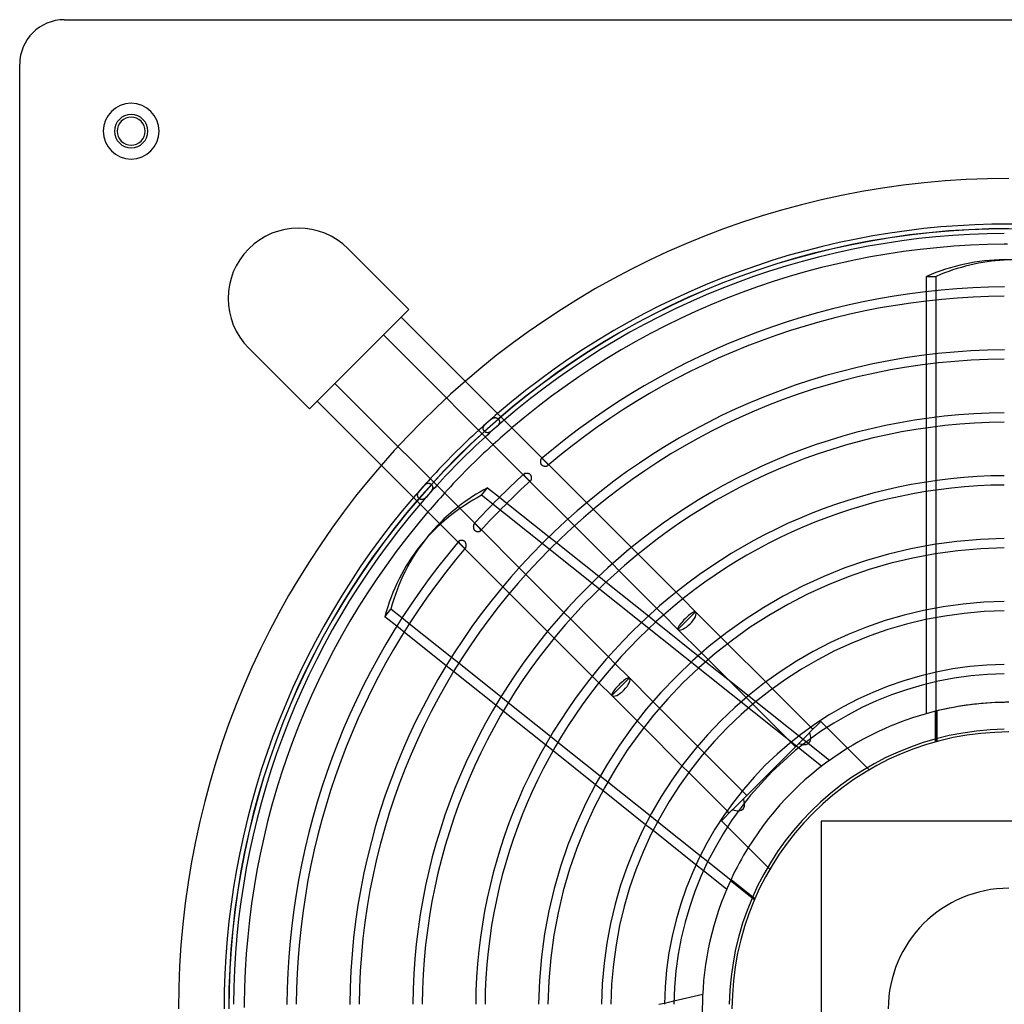
# Model space of a CAD drawing. Extents: x -355 to 355, y -355 to 355.
# Drawn here: x -355 to -2, y 2 to 355 of the extents above; entities that cross this region are included whole.
import ezdxf

# ---------------------------------------------------------------- set-up
doc = ezdxf.new("R2010")
doc.units = 0
doc.layers.add('HIDDEN', color=7, linetype='CONTINUOUS')
doc.layers.add('THICK', color=7, linetype='CONTINUOUS')

msp = doc.modelspace()

# ---------------------------------------------------------------- linework, layer by layer
at = {"layer": 'HIDDEN'}
for p, q in [((-339, 355), (-339, 355)), ((-355, 339), (-355, 339)), ((-237.18, 272.82), (-237.18, 272.82)), ((1.68, 268.8), (-1.68, 268.8)), ((-29.6, 254.03), (-29.6, 257.41)), ((-26.12, 254.41), (-26.12, 257.79)), ((-215.4, 251.04), (-215.4, 251.04)), ((-272.82, 237.18), (-272.82, 237.18)), ((-29.6, 231.28), (-29.6, 234.67)), ((-26.12, 231.7), (-26.12, 235.08)), ((-251.04, 215.4), (-251.04, 215.4)), ((-185.31, 211.94), (-185.17, 212.02)), ((-185.17, 212.02), (-185.04, 212.08)), ((-185.04, 212.08), (-184.9, 212.13)), ((-184.9, 212.13), (-184.76, 212.17)), ((-184.76, 212.17), (-184.63, 212.19)), ((-184.63, 212.19), (-184.5, 212.21)), ((-184.5, 212.21), (-184.38, 212.21)), ((-184.38, 212.21), (-184.25, 212.21)), ((-184.25, 212.21), (-184.13, 212.19)), ((-184.13, 212.19), (-184.01, 212.16)), ((-184.01, 212.16), (-183.88, 212.12)), ((-183.88, 212.12), (-183.76, 212.07)), ((-183.76, 212.07), (-183.64, 212.01)), ((-183.64, 212.01), (-183.53, 211.94)), ((-26.12, 208.97), (-26.12, 212.35)), ((-188.7, 208.4), (-188.68, 208.53)), ((-188.68, 208.53), (-188.65, 208.66)), ((-188.65, 208.66), (-188.61, 208.79)), ((-188.61, 208.79), (-188.55, 208.92)), ((-188.55, 208.92), (-188.48, 209.05)), ((-188.48, 209.05), (-188.4, 209.18)), ((-188.4, 209.18), (-188.3, 209.32)), ((-188.3, 209.32), (-188.2, 209.45)), ((-188.2, 209.45), (-188.08, 209.59)), ((-188.08, 209.59), (-187.95, 209.73)), ((-187.95, 209.73), (-187.82, 209.87)), ((-187.82, 209.87), (-187.68, 210.01)), ((-187.68, 210.01), (-187.53, 210.15)), ((-187.53, 210.15), (-187.39, 210.29)), ((-187.39, 210.29), (-187.24, 210.42)), ((-187.24, 210.42), (-187.09, 210.56)), ((-187.09, 210.56), (-186.94, 210.69)), ((-186.94, 210.69), (-186.78, 210.83)), ((-186.78, 210.83), (-186.63, 210.96)), ((-186.63, 210.96), (-186.48, 211.09)), ((-186.48, 211.09), (-186.33, 211.21)), ((-186.33, 211.21), (-186.18, 211.34)), ((-186.18, 211.34), (-186.03, 211.46)), ((-186.03, 211.46), (-185.88, 211.57)), ((-185.88, 211.57), (-185.74, 211.68)), ((-185.74, 211.68), (-185.59, 211.77)), ((-185.59, 211.77), (-185.45, 211.86)), ((-185.45, 211.86), (-185.31, 211.94)), ((-184.36, 208.52), (-184.52, 208.38)), ((-184.2, 208.66), (-184.36, 208.52)), ((-184.04, 208.81), (-184.2, 208.66)), ((-183.89, 208.96), (-184.04, 208.81)), ((-183.73, 209.1), (-183.89, 208.96)), ((-183.59, 209.25), (-183.73, 209.1)), ((-183.45, 209.39), (-183.59, 209.25)), ((-183.53, 211.94), (-183.41, 211.86)), ((-183.33, 209.53), (-183.45, 209.39)), ((-183.41, 211.86), (-183.31, 211.77)), ((-183.21, 209.67), (-183.33, 209.53)), ((-183.31, 211.77), (-183.21, 211.67)), ((-183.21, 211.67), (-183.12, 211.57)), ((-183.11, 209.81), (-183.21, 209.67)), ((-183.12, 211.57), (-183.03, 211.46)), ((-183.02, 209.95), (-183.11, 209.81)), ((-183.03, 211.46), (-182.96, 211.34)), ((-182.95, 210.08), (-183.02, 209.95)), ((-182.96, 211.34), (-182.9, 211.22)), ((-182.89, 210.21), (-182.95, 210.08)), ((-182.9, 211.22), (-182.85, 211.11)), ((-182.84, 210.35), (-182.89, 210.21)), ((-182.85, 211.11), (-182.82, 210.98)), ((-182.81, 210.48), (-182.84, 210.35)), ((-182.82, 210.98), (-182.79, 210.86)), ((-182.79, 210.61), (-182.81, 210.48)), ((-182.79, 210.86), (-182.78, 210.74)), ((-182.78, 210.74), (-182.79, 210.61)), ((-29.6, 208.5), (-29.6, 211.9)), ((-188.7, 208.28), (-188.7, 208.4)), ((-188.69, 208.15), (-188.7, 208.28)), ((-188.67, 208.03), (-188.69, 208.15)), ((-188.63, 207.91), (-188.67, 208.03)), ((-188.59, 207.8), (-188.63, 207.91)), ((-188.53, 207.69), (-188.59, 207.8)), ((-188.47, 207.58), (-188.53, 207.69)), ((-188.39, 207.47), (-188.47, 207.58)), ((-188.31, 207.37), (-188.39, 207.47)), ((-188.22, 207.27), (-188.31, 207.37)), ((-188.12, 207.18), (-188.22, 207.27)), ((-188.01, 207.1), (-188.12, 207.18)), ((-187.91, 207.03), (-188.01, 207.1)), ((-187.79, 206.96), (-187.91, 207.03)), ((-187.68, 206.91), (-187.79, 206.96)), ((-187.56, 206.86), (-187.68, 206.91)), ((-187.44, 206.83), (-187.56, 206.86)), ((-187.32, 206.81), (-187.44, 206.83)), ((-187.19, 206.79), (-187.32, 206.81)), ((-187.06, 206.79), (-187.19, 206.79)), ((-186.93, 206.8), (-187.06, 206.79)), ((-186.79, 206.83), (-186.93, 206.8)), ((-186.66, 206.86), (-186.79, 206.83)), ((-186.52, 206.91), (-186.66, 206.86)), ((-186.38, 206.97), (-186.52, 206.91)), ((-186.23, 207.05), (-186.38, 206.97)), ((-186.08, 207.13), (-186.23, 207.05)), ((-185.94, 207.22), (-186.08, 207.13)), ((-185.79, 207.33), (-185.94, 207.22)), ((-185.64, 207.44), (-185.79, 207.33)), ((-185.48, 207.56), (-185.64, 207.44)), ((-185.32, 207.69), (-185.48, 207.56)), ((-185.16, 207.82), (-185.32, 207.69)), ((-185, 207.96), (-185.16, 207.82)), ((-184.84, 208.09), (-185, 207.96)), ((-184.68, 208.23), (-184.84, 208.09)), ((-184.52, 208.38), (-184.68, 208.23)), ((-167.85, 197.39), (-167.88, 197.36)), ((-167.82, 197.4), (-167.85, 197.39)), ((-167.79, 197.42), (-167.82, 197.4)), ((-167.75, 197.43), (-167.79, 197.42)), ((-167.72, 197.44), (-167.75, 197.43)), ((-167.68, 197.44), (-167.72, 197.44)), ((-167.64, 197.44), (-167.68, 197.44)), ((-167.6, 197.43), (-167.64, 197.44)), ((-167.56, 197.42), (-167.6, 197.43)), ((-167.52, 197.41), (-167.56, 197.42)), ((-167.55, 197.64), (-165.16, 195.26)), ((-167.47, 197.39), (-167.52, 197.41)), ((-167.43, 197.37), (-167.47, 197.39)), ((-167.38, 197.34), (-167.43, 197.37)), ((-167.33, 197.31), (-167.38, 197.34)), ((-167.28, 197.28), (-167.33, 197.31)), ((-167.23, 197.24), (-167.28, 197.28)), ((-167.18, 197.2), (-167.23, 197.24)), ((-167.12, 197.16), (-167.18, 197.2)), ((-167.07, 197.12), (-167.12, 197.16)), ((-167.01, 197.07), (-167.07, 197.12)), ((-166.95, 197.02), (-167.01, 197.07)), ((-166.9, 196.96), (-166.95, 197.02)), ((-166.84, 196.91), (-166.9, 196.96)), ((-166.78, 196.85), (-166.84, 196.91)), ((-166.72, 196.79), (-166.78, 196.85)), ((-166.65, 196.74), (-166.72, 196.79)), ((-166.59, 196.68), (-166.65, 196.74)), ((-166.53, 196.61), (-166.59, 196.68)), ((-166.47, 196.55), (-166.53, 196.61)), ((-166.4, 196.49), (-166.47, 196.55)), ((-166.34, 196.43), (-166.4, 196.49)), ((-166.28, 196.36), (-166.34, 196.43)), ((-166.22, 196.3), (-166.28, 196.36)), ((-166.16, 196.24), (-166.22, 196.3)), ((-166.09, 196.18), (-166.16, 196.24)), ((-166.03, 196.11), (-166.09, 196.18)), ((-165.98, 196.05), (-166.03, 196.11)), ((-165.92, 195.99), (-165.98, 196.05)), ((-165.86, 195.93), (-165.92, 195.99)), ((-165.81, 195.87), (-165.86, 195.93)), ((-165.76, 195.82), (-165.81, 195.87)), ((-165.71, 195.76), (-165.76, 195.82)), ((-165.66, 195.71), (-165.71, 195.76)), ((-165.62, 195.65), (-165.66, 195.71)), ((-165.58, 195.6), (-165.62, 195.65)), ((-165.54, 195.55), (-165.58, 195.6)), ((-165.51, 195.5), (-165.54, 195.55)), ((-165.48, 195.45), (-165.51, 195.5)), ((-165.5, 194.98), (-165.47, 195)), ((-165.46, 195.4), (-165.48, 195.45)), ((-165.47, 195), (-165.45, 195.03)), ((-165.44, 195.36), (-165.46, 195.4)), ((-165.45, 195.03), (-165.43, 195.06)), ((-165.42, 195.31), (-165.44, 195.36)), ((-165.43, 195.06), (-165.41, 195.09)), ((-165.41, 195.27), (-165.42, 195.31)), ((-165.4, 195.23), (-165.41, 195.27)), ((-165.41, 195.09), (-165.4, 195.12)), ((-165.39, 195.2), (-165.4, 195.23)), ((-165.4, 195.16), (-165.39, 195.2)), ((-165.4, 195.12), (-165.4, 195.16)), ((-171.92, 189.34), (-174.3, 191.72)), ((-174.06, 191.87), (-174.07, 191.84)), ((-174.07, 191.84), (-174.07, 191.81)), ((-174.07, 191.81), (-174.07, 191.77)), ((-174.07, 191.77), (-174.06, 191.73)), ((-174.05, 191.9), (-174.06, 191.87)), ((-174.06, 191.73), (-174.05, 191.69)), ((-174.04, 191.93), (-174.05, 191.9)), ((-174.05, 191.69), (-174.04, 191.66)), ((-174.02, 191.96), (-174.04, 191.93)), ((-174.04, 191.66), (-174.02, 191.61)), ((-174, 191.99), (-174.02, 191.96)), ((-174.02, 191.61), (-174, 191.57)), ((-173.98, 192.01), (-174, 191.99)), ((-174, 191.57), (-173.98, 191.53)), ((-173.98, 191.53), (-173.95, 191.48)), ((-173.95, 191.48), (-173.92, 191.44)), ((-173.92, 191.44), (-173.89, 191.39)), ((-173.89, 191.39), (-173.85, 191.34)), ((-173.85, 191.34), (-173.81, 191.29)), ((-173.81, 191.29), (-173.77, 191.24)), ((-173.77, 191.24), (-173.72, 191.18)), ((-173.72, 191.18), (-173.68, 191.13)), ((-173.68, 191.13), (-173.63, 191.08)), ((-173.63, 191.08), (-173.58, 191.02)), ((-173.58, 191.02), (-173.52, 190.97)), ((-173.52, 190.97), (-173.47, 190.91)), ((-173.47, 190.91), (-173.41, 190.85)), ((-173.41, 190.85), (-173.36, 190.79)), ((-173.36, 190.79), (-173.3, 190.73)), ((-210.4, 187.26), (-210.26, 187.41)), ((-210.26, 187.41), (-210.12, 187.56)), ((-210.12, 187.56), (-209.99, 187.7)), ((-209.99, 187.7), (-209.85, 187.84)), ((-209.85, 187.84), (-209.72, 187.96)), ((-209.72, 187.96), (-209.59, 188.08)), ((-209.59, 188.08), (-209.46, 188.19)), ((-209.46, 188.19), (-209.33, 188.29)), ((-209.33, 188.29), (-209.21, 188.38)), ((-209.21, 188.38), (-209.08, 188.46)), ((-209.08, 188.46), (-208.96, 188.53)), ((-208.96, 188.53), (-208.83, 188.59)), ((-208.83, 188.59), (-208.71, 188.63)), ((-208.71, 188.63), (-208.59, 188.67)), ((-208.59, 188.67), (-208.47, 188.69)), ((-208.47, 188.69), (-208.35, 188.7)), ((-208.35, 188.7), (-208.23, 188.7)), ((-208.23, 188.7), (-208.12, 188.68)), ((-208.12, 188.68), (-208, 188.66)), ((-208, 188.66), (-207.89, 188.62)), ((-207.89, 188.62), (-207.77, 188.58)), ((-207.77, 188.58), (-207.66, 188.52)), ((-207.66, 188.52), (-207.55, 188.45)), ((-207.55, 188.45), (-207.44, 188.37)), ((-207.44, 188.37), (-207.34, 188.28)), ((-207.34, 188.28), (-207.24, 188.19)), ((-207.24, 188.19), (-207.15, 188.09)), ((-207.15, 188.09), (-207.08, 187.98)), ((-207.08, 187.98), (-207, 187.87)), ((-207, 187.87), (-206.94, 187.76)), ((-206.94, 187.76), (-206.89, 187.64)), ((-206.89, 187.64), (-206.85, 187.52)), ((-206.85, 187.52), (-206.82, 187.4)), ((-206.82, 187.4), (-206.8, 187.28)), ((-206.8, 187.28), (-206.79, 187.16)), ((-173.3, 190.73), (-173.24, 190.68)), ((-173.24, 190.68), (-173.18, 190.62)), ((-173.18, 190.62), (-173.13, 190.56)), ((-173.13, 190.56), (-173.07, 190.5)), ((-173.07, 190.5), (-173.01, 190.44)), ((-173.01, 190.44), (-172.95, 190.38)), ((-172.95, 190.38), (-172.89, 190.33)), ((-172.89, 190.33), (-172.83, 190.27)), ((-172.83, 190.27), (-172.77, 190.21)), ((-172.77, 190.21), (-172.72, 190.16)), ((-172.72, 190.16), (-172.66, 190.1)), ((-172.66, 190.1), (-172.6, 190.05)), ((-172.6, 190.05), (-172.55, 190)), ((-172.55, 190), (-172.49, 189.95)), ((-172.49, 189.95), (-172.44, 189.91)), ((-172.44, 189.91), (-172.39, 189.86)), ((-172.39, 189.86), (-172.34, 189.82)), ((-172.34, 189.82), (-172.29, 189.78)), ((-172.29, 189.78), (-172.24, 189.74)), ((-172.24, 189.74), (-172.19, 189.71)), ((-172.19, 189.71), (-172.14, 189.68)), ((-172.14, 189.68), (-172.1, 189.65)), ((-172.1, 189.65), (-172.05, 189.62)), ((-172.05, 189.62), (-172.01, 189.6)), ((-172.01, 189.6), (-171.97, 189.58)), ((-171.97, 189.58), (-171.93, 189.57)), ((-171.93, 189.57), (-171.89, 189.56)), ((-171.89, 189.56), (-171.85, 189.55)), ((-171.85, 189.55), (-171.81, 189.55)), ((-171.81, 189.55), (-171.78, 189.55)), ((-171.78, 189.55), (-171.75, 189.56)), ((-171.75, 189.56), (-171.71, 189.56)), ((-171.71, 189.56), (-171.68, 189.57)), ((-171.68, 189.57), (-171.65, 189.59)), ((-171.65, 189.59), (-171.62, 189.61)), ((-171.62, 189.61), (-171.6, 189.63)), ((-29.6, 185.68), (-29.6, 189.08)), ((-26.12, 186.2), (-26.12, 189.59)), ((-212.21, 184.46), (-212.2, 184.6)), ((-212.21, 184.32), (-212.21, 184.46)), ((-212.2, 184.19), (-212.21, 184.32)), ((-212.2, 184.6), (-212.17, 184.74)), ((-212.18, 184.06), (-212.2, 184.19)), ((-212.14, 183.93), (-212.18, 184.06)), ((-212.17, 184.74), (-212.13, 184.88)), ((-212.09, 183.81), (-212.14, 183.93)), ((-212.13, 184.88), (-212.08, 185.03)), ((-212.04, 183.69), (-212.09, 183.81)), ((-212.08, 185.03), (-212.01, 185.18)), ((-212.01, 185.18), (-211.93, 185.34)), ((-211.93, 185.34), (-211.84, 185.49)), ((-211.84, 185.49), (-211.74, 185.65)), ((-211.74, 185.65), (-211.63, 185.8)), ((-211.63, 185.8), (-211.51, 185.96)), ((-211.51, 185.96), (-211.38, 186.13)), ((-211.38, 186.13), (-211.25, 186.29)), ((-211.25, 186.29), (-211.12, 186.45)), ((-211.12, 186.45), (-210.98, 186.61)), ((-210.98, 186.61), (-210.84, 186.77)), ((-210.84, 186.77), (-210.69, 186.94)), ((-210.69, 186.94), (-210.55, 187.1)), ((-210.55, 187.1), (-210.4, 187.26)), ((-209.08, 183.75), (-209.23, 183.61)), ((-208.94, 183.9), (-209.08, 183.75)), ((-208.8, 184.06), (-208.94, 183.9)), ((-208.65, 184.22), (-208.8, 184.06)), ((-208.51, 184.38), (-208.65, 184.22)), ((-208.36, 184.54), (-208.51, 184.38)), ((-208.22, 184.7), (-208.36, 184.54)), ((-208.08, 184.86), (-208.22, 184.7)), ((-207.94, 185.02), (-208.08, 184.86)), ((-207.81, 185.18), (-207.94, 185.02)), ((-207.68, 185.33), (-207.81, 185.18)), ((-207.55, 185.49), (-207.68, 185.33)), ((-207.44, 185.64), (-207.55, 185.49)), ((-207.33, 185.79), (-207.44, 185.64)), ((-207.22, 185.94), (-207.33, 185.79)), ((-207.13, 186.08), (-207.22, 185.94)), ((-207.05, 186.22), (-207.13, 186.08)), ((-206.98, 186.36), (-207.05, 186.22)), ((-206.92, 186.5), (-206.98, 186.36)), ((-206.87, 186.63), (-206.92, 186.5)), ((-206.83, 186.77), (-206.87, 186.63)), ((-206.81, 186.9), (-206.83, 186.77)), ((-206.79, 187.03), (-206.81, 186.9)), ((-206.79, 187.16), (-206.79, 187.03)), ((-189.25, 184.33), (-187.08, 187.06)), ((-67.3, 87.08), (-189.25, 184.33)), ((-211.97, 183.57), (-212.04, 183.69)), ((-211.9, 183.46), (-211.97, 183.57)), ((-211.81, 183.36), (-211.9, 183.46)), ((-211.72, 183.26), (-211.81, 183.36)), ((-211.62, 183.16), (-211.72, 183.26)), ((-211.51, 183.08), (-211.62, 183.16)), ((-211.4, 183), (-211.51, 183.08)), ((-211.29, 182.93), (-211.4, 183)), ((-211.17, 182.88), (-211.29, 182.93)), ((-211.05, 182.84), (-211.17, 182.88)), ((-210.94, 182.81), (-211.05, 182.84)), ((-210.81, 182.79), (-210.94, 182.81)), ((-210.69, 182.78), (-210.81, 182.79)), ((-210.56, 182.79), (-210.69, 182.78)), ((-210.44, 182.81), (-210.56, 182.79)), ((-210.31, 182.85), (-210.44, 182.81)), ((-210.18, 182.9), (-210.31, 182.85)), ((-210.05, 182.97), (-210.18, 182.9)), ((-209.91, 183.04), (-210.05, 182.97)), ((-209.78, 183.13), (-209.91, 183.04)), ((-209.64, 183.24), (-209.78, 183.13)), ((-209.5, 183.35), (-209.64, 183.24)), ((-209.37, 183.48), (-209.5, 183.35)), ((-209.23, 183.61), (-209.37, 183.48)), ((-182.79, 183.63), (-180.15, 181.53)), ((-151.53, 181.62), (-149.14, 179.24)), ((-191.98, 174), (-192.01, 173.98)), ((-191.96, 174.02), (-191.98, 174)), ((-191.93, 174.04), (-191.96, 174.02)), ((-191.9, 174.06), (-191.93, 174.04)), ((-191.86, 174.07), (-191.9, 174.06)), ((-191.83, 174.07), (-191.86, 174.07)), ((-191.79, 174.07), (-191.83, 174.07)), ((-191.75, 174.07), (-191.79, 174.07)), ((-191.71, 174.06), (-191.75, 174.07)), ((-191.72, 174.3), (-189.34, 171.92)), ((-191.67, 174.05), (-191.71, 174.06)), ((-191.63, 174.03), (-191.67, 174.05)), ((-191.58, 174.01), (-191.63, 174.03)), ((-191.54, 173.99), (-191.58, 174.01)), ((-191.49, 173.96), (-191.54, 173.99)), ((-191.44, 173.92), (-191.49, 173.96)), ((-191.39, 173.89), (-191.44, 173.92)), ((-191.34, 173.85), (-191.39, 173.89)), ((-191.28, 173.81), (-191.34, 173.85)), ((-191.23, 173.76), (-191.28, 173.81)), ((-191.17, 173.71), (-191.23, 173.76)), ((-191.12, 173.66), (-191.17, 173.71)), ((-191.06, 173.61), (-191.12, 173.66)), ((-191, 173.55), (-191.06, 173.61)), ((-190.94, 173.5), (-191, 173.55)), ((-190.88, 173.44), (-190.94, 173.5)), ((-190.82, 173.38), (-190.88, 173.44)), ((-190.75, 173.32), (-190.82, 173.38)), ((-190.69, 173.26), (-190.75, 173.32)), ((-190.63, 173.2), (-190.69, 173.26)), ((-190.57, 173.13), (-190.63, 173.2)), ((-190.5, 173.07), (-190.57, 173.13)), ((-155.93, 173.36), (-158.31, 175.74)), ((-190.44, 173.01), (-190.5, 173.07)), ((-190.38, 172.95), (-190.44, 173.01)), ((-190.32, 172.88), (-190.38, 172.95)), ((-190.26, 172.82), (-190.32, 172.88)), ((-190.2, 172.76), (-190.26, 172.82)), ((-190.14, 172.7), (-190.2, 172.76)), ((-190.08, 172.64), (-190.14, 172.7)), ((-190.03, 172.58), (-190.08, 172.64)), ((-189.97, 172.52), (-190.03, 172.58)), ((-189.92, 172.46), (-189.97, 172.52)), ((-189.88, 172.41), (-189.92, 172.46)), ((-189.83, 172.35), (-189.88, 172.41)), ((-189.79, 172.3), (-189.83, 172.35)), ((-189.75, 172.24), (-189.79, 172.3)), ((-189.71, 172.19), (-189.75, 172.24)), ((-189.68, 172.14), (-189.71, 172.19)), ((-189.65, 172.09), (-189.68, 172.14)), ((-189.62, 172.05), (-189.65, 172.09)), ((-189.63, 171.6), (-189.61, 171.63)), ((-189.6, 172), (-189.62, 172.05)), ((-189.61, 171.63), (-189.59, 171.66)), ((-189.58, 171.96), (-189.6, 172)), ((-189.59, 171.66), (-189.57, 171.69)), ((-189.57, 171.91), (-189.58, 171.96)), ((-189.56, 171.87), (-189.57, 171.91)), ((-189.57, 171.69), (-189.56, 171.72)), ((-189.55, 171.83), (-189.56, 171.87)), ((-189.56, 171.72), (-189.55, 171.76)), ((-189.55, 171.79), (-189.55, 171.83)), ((-189.55, 171.76), (-189.55, 171.79)), ((-195.26, 165.16), (-197.64, 167.55)), ((-197.43, 167.75), (-197.44, 167.72)), ((-197.44, 167.72), (-197.44, 167.68)), ((-197.44, 167.68), (-197.44, 167.64)), ((-197.44, 167.64), (-197.43, 167.6)), ((-197.42, 167.79), (-197.43, 167.75)), ((-197.43, 167.6), (-197.42, 167.56)), ((-197.4, 167.82), (-197.42, 167.79)), ((-197.42, 167.56), (-197.41, 167.52)), ((-197.41, 167.52), (-197.39, 167.48)), ((-197.39, 167.85), (-197.4, 167.82)), ((-197.36, 167.88), (-197.39, 167.85)), ((-197.39, 167.48), (-197.37, 167.43)), ((-197.37, 167.43), (-197.34, 167.38)), ((-197.34, 167.38), (-197.32, 167.34)), ((-197.32, 167.34), (-197.28, 167.29)), ((-197.28, 167.29), (-197.25, 167.24)), ((-197.25, 167.24), (-197.21, 167.18)), ((-197.21, 167.18), (-197.17, 167.13)), ((-197.17, 167.13), (-197.12, 167.08)), ((-197.12, 167.08), (-197.08, 167.02)), ((-197.08, 167.02), (-197.03, 166.97)), ((-197.03, 166.97), (-196.98, 166.91)), ((-196.98, 166.91), (-196.92, 166.85)), ((-196.92, 166.85), (-196.87, 166.79)), ((-196.87, 166.79), (-196.81, 166.73)), ((-196.81, 166.73), (-196.75, 166.67)), ((-196.75, 166.67), (-196.69, 166.61)), ((-196.69, 166.61), (-196.63, 166.55)), ((-196.63, 166.55), (-196.57, 166.49)), ((-196.57, 166.49), (-196.51, 166.43)), ((-196.51, 166.43), (-196.45, 166.36)), ((-196.45, 166.36), (-196.39, 166.3)), ((-196.39, 166.3), (-196.33, 166.24)), ((-196.33, 166.24), (-196.26, 166.18)), ((-196.26, 166.18), (-196.2, 166.12)), ((-196.2, 166.12), (-196.14, 166.06)), ((-196.14, 166.06), (-196.08, 166)), ((-165.02, 169.46), (-162.37, 167.35)), ((-29.6, 162.78), (-29.6, 166.19)), ((-26.12, 163.37), (-26.12, 166.77)), ((-196.08, 166), (-196.02, 165.95)), ((-196.02, 165.95), (-195.96, 165.89)), ((-195.96, 165.89), (-195.9, 165.84)), ((-195.9, 165.84), (-195.85, 165.79)), ((-195.85, 165.79), (-195.79, 165.74)), ((-195.79, 165.74), (-195.74, 165.69)), ((-195.74, 165.69), (-195.68, 165.65)), ((-195.68, 165.65), (-195.63, 165.61)), ((-195.63, 165.61), (-195.58, 165.57)), ((-195.58, 165.57), (-195.53, 165.53)), ((-195.53, 165.53), (-195.48, 165.5)), ((-195.48, 165.5), (-195.43, 165.47)), ((-195.43, 165.47), (-195.39, 165.45)), ((-195.39, 165.45), (-195.35, 165.43)), ((-195.35, 165.43), (-195.3, 165.42)), ((-195.3, 165.42), (-195.26, 165.4)), ((-195.26, 165.4), (-195.23, 165.4)), ((-195.23, 165.4), (-195.19, 165.39)), ((-195.19, 165.39), (-195.15, 165.4)), ((-195.15, 165.4), (-195.12, 165.4)), ((-195.12, 165.4), (-195.09, 165.41)), ((-195.09, 165.41), (-195.06, 165.43)), ((-195.06, 165.43), (-195.03, 165.45)), ((-195.03, 165.45), (-195, 165.47)), ((-195, 165.47), (-194.98, 165.5)), ((-135.49, 165.59), (-133.1, 163.2)), ((-139.95, 157.37), (-142.33, 159.75)), ((-175.74, 158.31), (-173.36, 155.93)), ((-147.21, 155.26), (-144.56, 153.14)), ((-179.24, 149.14), (-181.62, 151.53)), ((-119.44, 149.53), (-117.05, 147.14)), ((-159.75, 142.33), (-157.37, 139.95)), ((-123.95, 141.38), (-126.33, 143.76)), ((-29.6, 139.77), (-29.6, 143.2)), ((-26.12, 140.46), (-26.12, 143.88)), ((-215.19, 138.2), (-217.83, 140.31)), ((-129.37, 141.03), (-126.71, 138.91)), ((-217.06, 135.24), (-219.71, 137.35)), ((-163.2, 133.1), (-165.59, 135.49)), ((-103.36, 133.46), (-100.97, 131.06)), ((-107.95, 125.37), (-110.33, 127.76)), ((-197.44, 124.04), (-200.08, 126.15)), ((-143.76, 126.33), (-141.38, 123.95)), ((-111.48, 126.76), (-108.81, 124.63)), ((-199.28, 121.06), (-201.93, 123.17)), ((-26.12, 117.43), (-26.12, 120.87)), ((-147.14, 117.05), (-149.53, 119.44)), ((-100.92, 118.34), (-64.41, 89.23)), ((-87.25, 117.35), (-84.85, 114.94)), ((-29.6, 116.6), (-29.6, 120.06)), ((-179.66, 109.87), (-182.31, 111.98)), ((-127.76, 110.33), (-125.37, 107.95)), ((-91.94, 109.36), (-94.32, 111.74)), ((-181.47, 106.86), (-184.12, 108.97)), ((-131.06, 100.97), (-133.46, 103.36)), ((-67.53, 103.17), (-71.53, 99.16)), ((-65.35, 100.99), (-67.53, 103.17)), ((-67.53, 103.17), (-67.53, 103.17)), ((-75.41, 95.29), (-71.46, 99.24)), ((-71.09, 101.18), (-70.3, 100.4)), ((-161.86, 95.67), (-164.51, 97.79)), ((-76.64, 94.06), (-78.29, 95.71)), ((-26.39, 95.83), (-26.39, 96.87)), ((-26.12, 95.91), (-26.12, 96.94)), ((-25.85, 97.01), (-25.85, 95.98)), ((-163.62, 92.62), (-166.28, 94.74)), ((-111.74, 94.32), (-109.36, 91.94)), ((-75.41, 95.29), (-95.29, 75.41)), ((-114.94, 84.85), (-117.35, 87.25)), ((-50.17, 85.81), (-50.9, 86.54)), ((-50.17, 85.81), (-50.17, 85.81)), ((-144.01, 81.44), (-146.67, 83.56)), ((-145.72, 78.35), (-148.39, 80.47)), ((-95.71, 78.29), (-94.06, 76.64)), ((-95.29, 75.41), (-99.47, 71.23)), ((-99.16, 71.53), (-103.17, 67.53)), ((-100.4, 70.3), (-101.18, 71.09)), ((-126.1, 67.16), (-128.77, 69.29)), ((-103.17, 67.53), (-103.17, 67.53)), ((-103.17, 67.53), (-100.99, 65.35)), ((-67.45, 67.45), (-67.45, 67.45)), ((-127.73, 64), (-130.42, 66.14)), ((-108.09, 52.79), (-110.78, 54.94)), ((-109.61, 49.55), (-112.32, 51.71)), ((-86.54, 50.9), (-85.81, 50.17)), ((-85.81, 50.17), (-85.81, 50.17)), ((-91.38, 39.12), (-92.19, 39.77)), ((-91.27, 39.38), (-92.08, 40.02)), ((-91.97, 40.28), (-91.16, 39.63)), ((-123.64, 2.14), (-120.26, 2.91))]:
    msp.add_line(p, q, dxfattribs=at)
for centre, radius, start, end in [((-315, 315), 10, 90, 270), ((-315, 315), 10, 270, 90), ((-315, 315), 6, 90, 270), ((-315, 315), 6, 270, 90), ((0, 0), 298, 90, 180), ((0, 0), 280, 90, 180), ((0, 0), 279.95, 0, 180), ((0, 0), 274.4, 90.124, 90.3508), ((0, 0), 281.68, 130.6674, 132.4932), ((0, 0), 278.32, 130.615, 132.4629), ((0, 0), 274.4, 130.5522, 132.4266), ((0, 0), 281.68, 137.5068, 139.3326), ((0, 0), 278.32, 137.5371, 139.385), ((0, 0), 274.4, 137.5734, 139.4478), ((0, 0), 110.05, 90, 90.8747), ((0, 0), 110.05, 121.7626, 148.2374), ((0, 0), 43.33, 90, 180), ((0, 0), 274.4, 179.6492, 179.876), ((0, 0), 110.05, 179.1253, 180.8747)]:
    msp.add_arc(centre, radius, start, end, dxfattribs=at)
for centre, major_axis, ratio, start_param, end_param in [((-1.74, 134.4), (0, -134.4), 0.707107, 2.844068, 3.141593), ((-106.16, 82.44), (105.08, -83.8), 0.707107, 2.844068, 3.141593), ((-103.99, 85.16), (-105.08, 83.8), 0.707107, -0.168449, -0.074656), ((-115.62, 139.38), (3.17, 3.17), 0.195894, 0, 3.141593), ((-139.38, 115.62), (3.17, 3.17), 0.195894, 0, 3.141593), ((0, 0), (110.05, 0), 1, 1.570796, 1.812922), ((-80.11, 103.87), (-8.4, 8.4), 0.377308, -2.802521, -2.483509), ((-80.11, 103.87), (-8.4, 8.4), 0.377308, 2.483509, 2.697577), ((-103.87, 80.11), (-8.4, 8.4), 0.377308, -2.697577, -2.483509), ((-103.87, 80.11), (-8.4, 8.4), 0.377308, 2.483509, 2.802521), ((0, 0), (68.62, 86.04), 1, 1.807916, 1.812922)]:
    msp.add_ellipse(centre, major_axis=major_axis, ratio=ratio, start_param=start_param, end_param=end_param, dxfattribs=at)
at = {"layer": 'THICK'}
for p, q in [((-339, 355), (339, 355)), ((-355, -339), (-355, 339)), ((-237.18, 272.82), (-215.4, 251.04)), ((-1.68, 268.8), (-1.74, 268.8)), ((-29.6, 257.41), (-29.6, 262.9)), ((-29.6, 262.9), (-26.12, 262.9)), ((-26.12, 257.79), (-26.12, 262.9)), ((-26.12, 235.08), (-26.12, 254.41)), ((-215.4, 251.04), (-251.04, 215.4)), ((-29.6, 234.67), (-29.6, 254.03)), ((-218.17, 248.27), (-167.55, 197.64)), ((-174.3, 191.72), (-224.51, 241.93)), ((-251.04, 215.4), (-272.82, 237.18)), ((-29.6, 211.9), (-29.6, 231.28)), ((-26.12, 212.35), (-26.12, 231.7)), ((-241.93, 224.51), (-191.72, 174.3)), ((-197.64, 167.55), (-248.27, 218.17)), ((-29.6, 189.08), (-29.6, 208.5)), ((-26.12, 189.59), (-26.12, 208.97)), ((-168.15, 196.61), (-168.16, 196.5)), ((-168.16, 196.5), (-168.16, 196.4)), ((-168.16, 196.4), (-168.15, 196.29)), ((-168.14, 196.71), (-168.15, 196.61)), ((-168.15, 196.29), (-168.14, 196.19)), ((-168.13, 196.8), (-168.14, 196.71)), ((-168.14, 196.19), (-168.13, 196.08)), ((-168.11, 196.9), (-168.13, 196.8)), ((-168.13, 196.08), (-168.11, 195.97)), ((-168.09, 196.98), (-168.11, 196.9)), ((-168.11, 195.97), (-168.08, 195.86)), ((-168.06, 197.07), (-168.09, 196.98)), ((-168.08, 195.86), (-168.04, 195.75)), ((-168.03, 197.14), (-168.06, 197.07)), ((-168.04, 195.75), (-168, 195.64)), ((-168, 197.21), (-168.03, 197.14)), ((-167.96, 197.27), (-168, 197.21)), ((-168, 195.64), (-167.94, 195.54)), ((-167.92, 197.32), (-167.96, 197.27)), ((-167.94, 195.54), (-167.88, 195.44)), ((-167.88, 197.36), (-167.92, 197.32)), ((-167.88, 195.44), (-167.81, 195.34)), ((-167.81, 195.34), (-167.72, 195.25)), ((-167.72, 195.25), (-167.63, 195.17)), ((-167.63, 195.17), (-167.53, 195.1)), ((-167.53, 195.1), (-167.43, 195.04)), ((-167.43, 195.04), (-167.32, 194.99)), ((-167.32, 194.99), (-167.22, 194.94)), ((-167.22, 194.94), (-167.11, 194.9)), ((-167.11, 194.9), (-167, 194.87)), ((-167, 194.87), (-166.88, 194.85)), ((-166.88, 194.85), (-166.77, 194.83)), ((-166.77, 194.83), (-166.66, 194.81)), ((-166.66, 194.81), (-166.54, 194.8)), ((-166.54, 194.8), (-166.43, 194.79)), ((-166.43, 194.79), (-166.32, 194.79)), ((-166.32, 194.79), (-166.21, 194.79)), ((-166.21, 194.79), (-166.11, 194.8)), ((-166.11, 194.8), (-166.01, 194.81)), ((-166.01, 194.81), (-165.92, 194.82)), ((-165.92, 194.82), (-165.83, 194.84)), ((-165.83, 194.84), (-165.75, 194.86)), ((-165.75, 194.86), (-165.67, 194.88)), ((-165.67, 194.88), (-165.6, 194.91)), ((-165.6, 194.91), (-165.55, 194.94)), ((-165.55, 194.94), (-165.5, 194.98)), ((-165.16, 195.26), (-151.53, 181.62)), ((-173.93, 192.05), (-173.98, 192.01)), ((-173.87, 192.08), (-173.93, 192.05)), ((-173.81, 192.11), (-173.87, 192.08)), ((-173.74, 192.13), (-173.81, 192.11)), ((-173.66, 192.16), (-173.74, 192.13)), ((-173.58, 192.18), (-173.66, 192.16)), ((-173.49, 192.19), (-173.58, 192.18)), ((-173.4, 192.2), (-173.49, 192.19)), ((-173.31, 192.21), (-173.4, 192.2)), ((-173.21, 192.21), (-173.31, 192.21)), ((-173.11, 192.22), (-173.21, 192.21)), ((-173, 192.21), (-173.11, 192.22)), ((-172.9, 192.21), (-173, 192.21)), ((-172.8, 192.19), (-172.9, 192.21)), ((-172.69, 192.18), (-172.8, 192.19)), ((-172.59, 192.16), (-172.69, 192.18)), ((-172.48, 192.14), (-172.59, 192.16)), ((-172.38, 192.11), (-172.48, 192.14)), ((-172.28, 192.07), (-172.38, 192.11)), ((-172.18, 192.03), (-172.28, 192.07)), ((-172.09, 191.99), (-172.18, 192.03)), ((-171.99, 191.93), (-172.09, 191.99)), ((-171.9, 191.87), (-171.99, 191.93)), ((-171.82, 191.8), (-171.9, 191.87)), ((-171.74, 191.73), (-171.82, 191.8)), ((-171.67, 191.64), (-171.74, 191.73)), ((-171.6, 191.56), (-171.67, 191.64)), ((-171.55, 191.46), (-171.6, 191.56)), ((-171.5, 191.37), (-171.55, 191.46)), ((-171.46, 191.27), (-171.5, 191.37)), ((-171.42, 191.17), (-171.46, 191.27)), ((-171.39, 191.07), (-171.42, 191.17)), ((-171.37, 190.97), (-171.39, 191.07)), ((-171.36, 190.87), (-171.37, 190.97)), ((-171.34, 190.76), (-171.36, 190.87)), ((-158.31, 175.74), (-171.92, 189.34)), ((-171.6, 189.63), (-171.56, 189.67)), ((-171.56, 189.67), (-171.52, 189.73)), ((-171.52, 189.73), (-171.48, 189.78)), ((-171.48, 189.78), (-171.45, 189.85)), ((-171.45, 189.85), (-171.43, 189.92)), ((-171.43, 189.92), (-171.4, 190)), ((-171.4, 190), (-171.38, 190.09)), ((-171.38, 190.09), (-171.36, 190.18)), ((-171.36, 190.18), (-171.35, 190.27)), ((-171.35, 190.27), (-171.34, 190.36)), ((-171.34, 190.66), (-171.34, 190.76)), ((-171.33, 190.56), (-171.34, 190.66)), ((-171.34, 190.46), (-171.33, 190.56)), ((-171.34, 190.36), (-171.34, 190.46)), ((-187.08, 187.06), (-182.79, 183.63)), ((-29.6, 166.19), (-29.6, 185.68)), ((-26.12, 166.77), (-26.12, 186.2)), ((-180.15, 181.53), (-165.02, 169.46)), ((-149.14, 179.24), (-135.49, 165.59)), ((-192.21, 173.26), (-192.22, 173.17)), ((-192.22, 173.17), (-192.21, 173.07)), ((-192.2, 173.44), (-192.21, 173.35)), ((-192.21, 173.35), (-192.21, 173.26)), ((-192.19, 173.53), (-192.2, 173.44)), ((-192.17, 173.61), (-192.19, 173.53)), ((-192.15, 173.69), (-192.17, 173.61)), ((-192.13, 173.76), (-192.15, 173.69)), ((-192.1, 173.82), (-192.13, 173.76)), ((-192.08, 173.88), (-192.1, 173.82)), ((-192.04, 173.93), (-192.08, 173.88)), ((-192.01, 173.98), (-192.04, 173.93)), ((-142.33, 159.75), (-155.93, 173.36)), ((-192.21, 173.07), (-192.21, 172.97)), ((-192.21, 172.97), (-192.2, 172.87)), ((-192.2, 172.87), (-192.19, 172.77)), ((-192.19, 172.77), (-192.18, 172.67)), ((-192.18, 172.67), (-192.16, 172.57)), ((-192.16, 172.57), (-192.13, 172.47)), ((-192.13, 172.47), (-192.1, 172.37)), ((-192.1, 172.37), (-192.07, 172.27)), ((-192.07, 172.27), (-192.02, 172.17)), ((-192.02, 172.17), (-191.98, 172.07)), ((-191.98, 172.07), (-191.92, 171.97)), ((-191.92, 171.97), (-191.86, 171.88)), ((-191.86, 171.88), (-191.78, 171.8)), ((-191.78, 171.8), (-191.7, 171.72)), ((-191.7, 171.72), (-191.62, 171.65)), ((-191.62, 171.65), (-191.53, 171.58)), ((-191.53, 171.58), (-191.43, 171.53)), ((-191.43, 171.53), (-191.33, 171.48)), ((-191.33, 171.48), (-191.23, 171.44)), ((-191.23, 171.44), (-191.13, 171.41)), ((-191.13, 171.41), (-191.03, 171.39)), ((-191.03, 171.39), (-190.93, 171.37)), ((-190.93, 171.37), (-190.83, 171.35)), ((-190.83, 171.35), (-190.73, 171.34)), ((-190.73, 171.34), (-190.62, 171.34)), ((-190.62, 171.34), (-190.52, 171.33)), ((-190.52, 171.33), (-190.42, 171.34)), ((-190.42, 171.34), (-190.33, 171.34)), ((-190.33, 171.34), (-190.23, 171.36)), ((-190.23, 171.36), (-190.14, 171.37)), ((-190.14, 171.37), (-190.06, 171.39)), ((-190.06, 171.39), (-189.98, 171.41)), ((-189.98, 171.41), (-189.9, 171.43)), ((-189.9, 171.43), (-189.84, 171.46)), ((-189.84, 171.46), (-189.77, 171.49)), ((-189.77, 171.49), (-189.72, 171.52)), ((-189.72, 171.52), (-189.67, 171.56)), ((-189.67, 171.56), (-189.63, 171.6)), ((-189.34, 171.92), (-175.74, 158.31)), ((-209.07, 168.96), (-211.24, 166.23)), ((-197.32, 167.92), (-197.36, 167.88)), ((-197.28, 167.96), (-197.32, 167.92)), ((-197.23, 167.99), (-197.28, 167.96)), ((-197.17, 168.02), (-197.23, 167.99)), ((-197.1, 168.05), (-197.17, 168.02)), ((-197.03, 168.07), (-197.1, 168.05)), ((-196.96, 168.09), (-197.03, 168.07)), ((-196.88, 168.11), (-196.96, 168.09)), ((-196.79, 168.13), (-196.88, 168.11)), ((-196.71, 168.14), (-196.79, 168.13)), ((-196.62, 168.15), (-196.71, 168.14)), ((-196.53, 168.16), (-196.62, 168.15)), ((-196.43, 168.16), (-196.53, 168.16)), ((-196.34, 168.16), (-196.43, 168.16)), ((-196.25, 168.15), (-196.34, 168.16)), ((-196.15, 168.14), (-196.25, 168.15)), ((-196.06, 168.13), (-196.15, 168.14)), ((-195.96, 168.11), (-196.06, 168.13)), ((-195.87, 168.08), (-195.96, 168.11)), ((-195.78, 168.05), (-195.87, 168.08)), ((-195.69, 168.02), (-195.78, 168.05)), ((-195.6, 167.98), (-195.69, 168.02)), ((-195.51, 167.93), (-195.6, 167.98)), ((-195.43, 167.87), (-195.51, 167.93)), ((-195.34, 167.81), (-195.43, 167.87)), ((-195.27, 167.74), (-195.34, 167.81)), ((-195.2, 167.67), (-195.27, 167.74)), ((-195.14, 167.59), (-195.2, 167.67)), ((-195.08, 167.5), (-195.14, 167.59)), ((-195.03, 167.41), (-195.08, 167.5)), ((-194.99, 167.33), (-195.03, 167.41)), ((-194.95, 167.23), (-194.99, 167.33)), ((-194.92, 167.14), (-194.95, 167.23)), ((-194.89, 167.05), (-194.92, 167.14)), ((-194.86, 166.95), (-194.89, 167.05)), ((-194.84, 166.86), (-194.86, 166.95)), ((-194.82, 166.76), (-194.84, 166.86)), ((-194.81, 166.67), (-194.82, 166.76)), ((-194.8, 166.57), (-194.81, 166.67)), ((-194.79, 166.47), (-194.8, 166.57)), ((-194.8, 166.11), (-194.79, 166.19)), ((-194.8, 166.02), (-194.8, 166.11)), ((-194.79, 166.38), (-194.79, 166.47)), ((-194.79, 166.29), (-194.79, 166.38)), ((-194.79, 166.19), (-194.79, 166.29)), ((-162.37, 167.35), (-147.21, 155.26)), ((-181.62, 151.53), (-195.26, 165.16)), ((-194.98, 165.5), (-194.95, 165.54)), ((-194.95, 165.54), (-194.92, 165.59)), ((-194.92, 165.59), (-194.89, 165.65)), ((-194.89, 165.65), (-194.87, 165.71)), ((-194.87, 165.71), (-194.85, 165.78)), ((-194.85, 165.78), (-194.83, 165.86)), ((-194.83, 165.86), (-194.82, 165.94)), ((-194.82, 165.94), (-194.8, 166.02)), ((-133.1, 163.2), (-119.44, 149.53)), ((-29.6, 143.2), (-29.6, 162.78)), ((-26.12, 143.88), (-26.12, 163.37)), ((-173.36, 155.93), (-159.75, 142.33)), ((-126.33, 143.76), (-139.95, 157.37)), ((-144.56, 153.14), (-129.37, 141.03)), ((-165.59, 135.49), (-179.24, 149.14)), ((-117.05, 147.14), (-112.45, 142.55)), ((-224, 140.77), (-221.82, 143.49)), ((-217.83, 140.31), (-221.82, 143.49)), ((-118.79, 136.21), (-123.95, 141.38)), ((-115.62, 139.38), (-112.45, 142.55)), ((-112.45, 142.55), (-103.36, 133.46)), ((-219.71, 137.35), (-224, 140.77)), ((-200.08, 126.15), (-215.19, 138.2)), ((-157.37, 139.95), (-143.76, 126.33)), ((-126.71, 138.91), (-111.48, 126.76)), ((-115.62, 139.38), (-118.79, 136.21)), ((-29.6, 120.06), (-29.6, 139.77)), ((-26.12, 120.87), (-26.12, 140.46)), ((-201.93, 123.17), (-217.06, 135.24)), ((-110.33, 127.76), (-118.79, 136.21)), ((-149.53, 119.44), (-163.2, 133.1)), ((-100.97, 131.06), (-87.25, 117.35)), ((-182.31, 111.98), (-197.44, 124.04)), ((-141.38, 123.95), (-136.21, 118.79)), ((-108.81, 124.63), (-100.92, 118.34)), ((-94.32, 111.74), (-107.95, 125.37)), ((-184.12, 108.97), (-199.28, 121.06)), ((-142.55, 112.45), (-147.14, 117.05)), ((-139.38, 115.62), (-136.21, 118.79)), ((-136.21, 118.79), (-127.76, 110.33)), ((-29.6, 105.99), (-29.6, 116.6)), ((-26.12, 96.94), (-26.12, 117.43)), ((-139.38, 115.62), (-142.55, 112.45)), ((-84.85, 114.94), (-71.09, 101.18)), ((-164.51, 97.79), (-179.66, 109.87)), ((-133.46, 103.36), (-142.55, 112.45)), ((-166.28, 94.74), (-181.47, 106.86)), ((-125.37, 107.95), (-111.74, 94.32)), ((-78.29, 95.71), (-91.94, 109.36)), ((-26.39, 96.87), (-26.39, 106.84)), ((-25.85, 106.97), (-25.85, 97.01)), ((-117.35, 87.25), (-131.06, 100.97)), ((-50.9, 86.54), (-65.35, 100.99)), ((-146.67, 83.56), (-161.86, 95.67)), ((-148.39, 80.47), (-163.62, 92.62)), ((-109.36, 91.94), (-95.71, 78.29)), ((-101.18, 71.09), (-114.94, 84.85)), ((-128.77, 69.29), (-144.01, 81.44)), ((-130.42, 66.14), (-145.72, 78.35)), ((-110.78, 54.94), (-126.1, 67.16)), ((67.45, 67.45), (-67.45, 67.45)), ((-67.45, 67.45), (-67.45, -67.45)), ((-112.32, 51.71), (-127.73, 64)), ((-100.99, 65.35), (-86.54, 50.9)), ((-101.33, 42.94), (-109.61, 49.55)), ((-92.08, 40.02), (-108.09, 52.79)), ((-92.19, 39.77), (-99.98, 45.98)), ((-99.75, 46.48), (-91.97, 40.28)), ((-120.26, 2.91), (-109.92, 5.27)), ((-125.67, 1.68), (-123.64, 2.14))]:
    msp.add_line(p, q, dxfattribs=at)
for centre, radius, start, end in [((-339, 339), 16, 90, 180), ((-315, 315), 10, 90, 270), ((-315, 315), 10, 270, 90), ((-315, 315), 6, 90, 270), ((-315, 315), 5, 0, 180), ((-315, 315), 6, 270, 90), ((-315, 315), 5, 180, 0), ((-255, 255), 25.2, 45, 225), ((0, 0), 281.68, 49.3326, 130.6674), ((0, 0), 278.32, 90.3459, 130.615), ((0, 0), 274.4, 90.3508, 130.5522), ((0, 0), 259.11, 90.3566, 130.385), ((0, 0), 255.75, 90.3764, 130.3242), ((0, 0), 236.53, 90.3907, 179.6093), ((0, 0), 233.17, 90.4128, 179.5872), ((0, 0), 213.96, 90.4499, 179.5501), ((0, 0), 210.59, 90.4571, 179.5429), ((0, 0), 281.68, 132.4932, 137.5068), ((0, 0), 278.32, 132.4629, 137.5371), ((0, 0), 274.4, 132.4266, 137.5734), ((0, 0), 259.11, 132.179, 137.821), ((0, 0), 191.38, 90.503, 179.497), ((0, 0), 255.75, 132.1419, 137.8581), ((0, 0), 188.02, 90.512, 179.488), ((0, 0), 281.68, 139.3326, 180), ((0, 0), 278.32, 139.385, 179.6541), ((0, 0), 274.4, 139.4478, 179.6492), ((0, 0), 259.11, 139.615, 179.6434), ((0, 0), 168.81, 90.5702, 179.4298), ((0, 0), 255.75, 139.6758, 179.6236), ((0, 0), 165.44, 90.5818, 179.4182), ((0, 0), 146.23, 90.6583, 179.3417), ((0, 0), 142.87, 90.6738, 179.3262), ((0, 0), 123.66, 90.7785, 179.2215), ((0, 0), 120.3, 90.8002, 179.1998), ((0, 0), 110.05, 90.8747, 103.586), ((0, 0), 110.05, 103.8728, 121.7626), ((0, 0), 100.4, 90.9588, 179.0412), ((0, 0), 99.4, 90, 180), ((0, 0), 110.05, 148.2374, 155.0145), ((0, 0), 110.05, 155.3014, 179.1253)]:
    msp.add_arc(centre, radius, start, end, dxfattribs=at)
for centre, major_axis, ratio, start_param, end_param in [((-1.74, 134.4), (0, -134.4), 0.707107, 3.141593, 3.439118), ((1.74, 134.4), (0, 134.4), 0.707107, 0.036008, 0.297525), ((-103.99, 85.16), (-105.08, 83.8), 0.707107, -0.297525, -0.168449), ((-103.99, 85.16), (-105.08, 83.8), 0.707107, -0.074656, 0), ((-106.16, 82.44), (105.08, -83.8), 0.707107, 3.141593, 3.439118), ((-103.99, 85.16), (-105.08, 83.8), 0.707107, 0, 0.297525), ((-115.62, 139.38), (3.17, 3.17), 0.377308, 3.141593, 6.283185), ((-139.38, 115.62), (3.17, 3.17), 0.377308, 3.141593, 6.283185), ((-80.11, 103.87), (-8.4, 8.4), 0.377308, 2.697577, 3.480664), ((-103.87, 80.11), (-8.4, 8.4), 0.377308, 2.802521, 3.585609)]:
    msp.add_ellipse(centre, major_axis=major_axis, ratio=ratio, start_param=start_param, end_param=end_param, dxfattribs=at)

doc.saveas('drawing.dxf')
